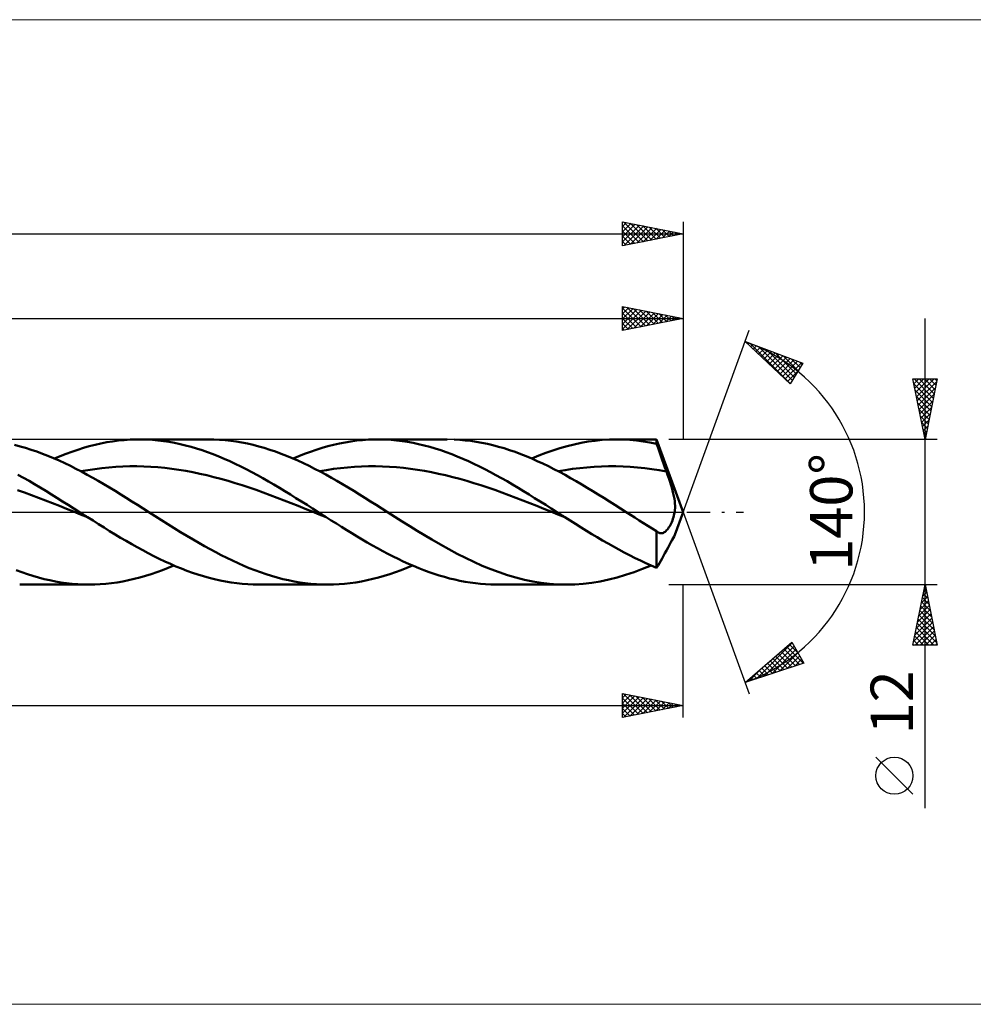
# Model space of a CAD drawing. Units: millimetres. Extents: x -90 to 321, y -41 to 41.
# Drawn here: x 102 to 181, y -41 to 41 of the extents above; entities that cross this region are included whole.
import ezdxf
from ezdxf.enums import TextEntityAlignment as Align

# ---------------------------------------------------------------- set-up
doc = ezdxf.new("R2010")
doc.units = ezdxf.units.MM
doc.header["$LTSCALE"] = 4.8
doc.linetypes.add('LONGDASH_DASH', pattern=[0.85, 0.4, -0.2, 0.05, -0.2])
for name, color, linetype in [('1', 4, 'CONTINUOUS'), ('2', 7, 'CONTINUOUS'), ('4', 2, 'LONGDASH_DASH'), ('CUT', 1, 'CONTINUOUS'), ('INFTOTAL', 9, 'CONTINUOUS'), ('SK2', 7, 'CONTINUOUS'), ('SK4', 2, 'LONGDASH_DASH')]:
    doc.layers.add(name, color=color, linetype=linetype)
doc.styles.get("Standard").update_dxf_attribs({"font": 'Monospac821 BT'})

msp = doc.modelspace()

# ---------------------------------------------------------------- linework, layer by layer
at = {"layer": '1', "color": 4, "linetype": 'CONTINUOUS', "lineweight": 50}
for p, q in [((108.89, 5.668), (109.371, 5.761)), ((109.371, 5.761), (109.852, 5.839)), ((109.852, 5.839), (110.334, 5.902)), ((110.334, 5.902), (110.816, 5.95)), ((110.816, 5.95), (111.297, 5.982)), ((111.297, 5.982), (111.778, 5.998)), ((111.778, 5.998), (112.235, 5.999)), ((112.037, 6), (117.767, 6)), ((112.691, 5.985), (112.235, 5.999)), ((113.147, 5.958), (112.691, 5.985)), ((113.603, 5.917), (113.147, 5.958)), ((114.059, 5.862), (113.603, 5.917)), ((114.515, 5.793), (114.059, 5.862)), ((114.972, 5.711), (114.515, 5.793)), ((115.428, 5.615), (114.972, 5.711)), ((118.229, 5.993), (117.767, 6)), ((118.691, 5.971), (118.229, 5.993)), ((119.153, 5.935), (118.691, 5.971)), ((119.615, 5.885), (119.153, 5.935)), ((120.076, 5.821), (119.615, 5.885)), ((120.539, 5.742), (120.076, 5.821)), ((121.001, 5.65), (120.539, 5.742)), ((128.597, 5.664), (129.076, 5.757)), ((129.076, 5.757), (129.555, 5.836)), ((129.555, 5.836), (130.034, 5.899)), ((130.034, 5.899), (130.513, 5.947)), ((130.513, 5.947), (130.992, 5.98)), ((130.992, 5.98), (131.47, 5.997)), ((131.47, 5.997), (131.949, 5.999)), ((131.764, 6), (137.495, 6)), ((132.406, 5.986), (131.949, 5.999)), ((132.863, 5.959), (132.406, 5.986)), ((133.319, 5.918), (132.863, 5.959)), ((133.776, 5.864), (133.319, 5.918)), ((134.232, 5.795), (133.776, 5.864)), ((134.688, 5.713), (134.232, 5.795)), ((135.145, 5.618), (134.688, 5.713)), ((138.54, 5.963), (138.082, 5.988)), ((138.998, 5.924), (138.54, 5.963)), ((139.457, 5.87), (138.998, 5.924)), ((139.914, 5.803), (139.457, 5.87)), ((140.372, 5.722), (139.914, 5.803)), ((140.831, 5.628), (140.372, 5.722)), ((147.993, 5.591), (148.576, 5.715)), ((148.576, 5.715), (149.159, 5.817)), ((149.159, 5.817), (149.742, 5.897)), ((149.742, 5.897), (150.326, 5.954)), ((150.326, 5.954), (150.909, 5.989)), ((150.909, 5.989), (151.492, 6)), ((152.046, 5.99), (151.492, 6)), ((151.492, 6), (154.816, 6)), ((152.6, 5.959), (152.046, 5.99)), ((153.154, 5.907), (152.6, 5.959)), ((153.708, 5.835), (153.154, 5.907)), ((154.262, 5.742), (153.708, 5.835)), ((154.816, 5.63), (154.262, 5.742)), ((157, 0), (154.816, 6)), ((154.816, 5.63), (154.816, 6)), ((102.198, 5.424), (101.736, 5.544)), ((102.661, 5.292), (102.198, 5.424)), ((103.123, 5.147), (102.661, 5.292)), ((103.585, 4.99), (103.123, 5.147)), ((104.047, 4.82), (103.585, 4.99)), ((106.001, 4.81), (106.482, 4.987)), ((106.482, 4.987), (106.964, 5.151)), ((106.964, 5.151), (107.445, 5.301)), ((107.445, 5.301), (107.927, 5.438)), ((107.927, 5.438), (108.408, 5.56)), ((108.408, 5.56), (108.89, 5.668)), ((115.884, 5.506), (115.428, 5.615)), ((116.34, 5.384), (115.884, 5.506)), ((116.796, 5.25), (116.34, 5.384)), ((117.252, 5.103), (116.796, 5.25)), ((117.708, 4.944), (117.252, 5.103)), ((118.165, 4.774), (117.708, 4.944)), ((121.463, 5.544), (121.001, 5.65)), ((121.924, 5.425), (121.463, 5.544)), ((122.386, 5.293), (121.924, 5.425)), ((122.849, 5.148), (122.386, 5.293)), ((123.311, 4.99), (122.849, 5.148)), ((123.774, 4.821), (123.311, 4.99)), ((125.723, 4.808), (126.202, 4.984)), ((126.202, 4.984), (126.681, 5.147)), ((126.681, 5.147), (127.16, 5.297)), ((127.16, 5.297), (127.639, 5.434)), ((127.639, 5.434), (128.118, 5.556)), ((128.118, 5.556), (128.597, 5.664)), ((135.602, 5.509), (135.145, 5.618)), ((136.058, 5.387), (135.602, 5.509)), ((136.515, 5.253), (136.058, 5.387)), ((136.971, 5.106), (136.515, 5.253)), ((137.428, 4.948), (136.971, 5.106)), ((137.884, 4.777), (137.428, 4.948)), ((141.289, 5.52), (140.831, 5.628)), ((141.747, 5.399), (141.289, 5.52)), ((142.205, 5.265), (141.747, 5.399)), ((142.662, 5.119), (142.205, 5.265)), ((143.12, 4.961), (142.662, 5.119)), ((143.579, 4.792), (143.12, 4.961)), ((145.077, 4.661), (145.66, 4.886)), ((145.66, 4.886), (146.243, 5.092)), ((146.243, 5.092), (146.826, 5.279)), ((146.826, 5.279), (147.41, 5.445)), ((147.41, 5.445), (147.993, 5.591)), ((154.931, 5.302), (154.816, 5.63)), ((155.046, 4.974), (154.931, 5.302)), ((155.161, 4.648), (155.046, 4.974)), ((104.509, 4.639), (104.047, 4.82)), ((104.972, 4.447), (104.509, 4.639)), ((105.434, 4.244), (104.972, 4.447)), ((105.038, 4.419), (105.519, 4.62)), ((105.896, 4.031), (105.434, 4.244)), ((105.519, 4.62), (106.001, 4.81)), ((118.621, 4.593), (118.165, 4.774)), ((119.077, 4.4), (118.621, 4.593)), ((119.533, 4.198), (119.077, 4.4)), ((119.989, 3.985), (119.533, 4.198)), ((124.236, 4.64), (123.774, 4.821)), ((124.698, 4.447), (124.236, 4.64)), ((125.161, 4.244), (124.698, 4.447)), ((124.765, 4.419), (125.244, 4.619)), ((125.624, 4.031), (125.161, 4.244)), ((125.244, 4.619), (125.723, 4.808)), ((138.341, 4.596), (137.884, 4.777)), ((138.797, 4.404), (138.341, 4.596)), ((139.254, 4.201), (138.797, 4.404)), ((139.711, 3.988), (139.254, 4.201)), ((144.037, 4.61), (143.579, 4.792)), ((144.495, 4.418), (144.037, 4.61)), ((144.494, 4.419), (145.077, 4.661)), ((144.953, 4.215), (144.495, 4.418)), ((145.411, 4.003), (144.953, 4.215)), ((155.277, 4.322), (155.161, 4.648)), ((155.392, 3.997), (155.277, 4.322)), ((106.358, 3.808), (105.896, 4.031)), ((106.821, 3.576), (106.358, 3.808)), ((107.284, 3.335), (106.821, 3.576)), ((107.217, 3.37), (107.797, 3.469)), ((107.746, 3.086), (107.284, 3.335)), ((107.797, 3.469), (108.376, 3.554)), ((108.376, 3.554), (108.956, 3.626)), ((108.956, 3.626), (109.536, 3.685)), ((109.536, 3.685), (110.115, 3.73)), ((110.115, 3.73), (110.695, 3.759)), ((110.695, 3.759), (111.274, 3.776)), ((111.274, 3.776), (111.854, 3.779)), ((112.434, 3.766), (111.854, 3.779)), ((113.013, 3.738), (112.434, 3.766)), ((113.593, 3.698), (113.013, 3.738)), ((114.172, 3.644), (113.593, 3.698)), ((114.752, 3.574), (114.172, 3.644)), ((115.331, 3.492), (114.752, 3.574)), ((115.911, 3.397), (115.331, 3.492)), ((116.491, 3.289), (115.911, 3.397)), ((117.07, 3.168), (116.491, 3.289)), ((120.445, 3.764), (119.989, 3.985)), ((120.902, 3.533), (120.445, 3.764)), ((121.358, 3.294), (120.902, 3.533)), ((121.814, 3.047), (121.358, 3.294)), ((126.086, 3.808), (125.624, 4.031)), ((126.548, 3.576), (126.086, 3.808)), ((127.01, 3.336), (126.548, 3.576)), ((126.946, 3.369), (127.525, 3.469)), ((127.473, 3.087), (127.01, 3.336)), ((127.525, 3.469), (128.105, 3.555)), ((128.105, 3.555), (128.685, 3.626)), ((128.685, 3.626), (129.264, 3.684)), ((129.264, 3.684), (129.844, 3.73)), ((129.844, 3.73), (130.424, 3.76)), ((130.424, 3.76), (131.003, 3.776)), ((131.003, 3.776), (131.583, 3.777)), ((132.162, 3.766), (131.583, 3.777)), ((132.742, 3.739), (132.162, 3.766)), ((133.322, 3.697), (132.742, 3.739)), ((133.901, 3.642), (133.322, 3.697)), ((134.481, 3.575), (133.901, 3.642)), ((135.061, 3.492), (134.481, 3.575)), ((135.64, 3.396), (135.061, 3.492)), ((136.22, 3.288), (135.64, 3.396)), ((136.799, 3.168), (136.22, 3.288)), ((140.167, 3.767), (139.711, 3.988)), ((140.623, 3.536), (140.167, 3.767)), ((141.08, 3.297), (140.623, 3.536)), ((141.537, 3.05), (141.08, 3.297)), ((145.87, 3.781), (145.411, 4.003)), ((146.329, 3.549), (145.87, 3.781)), ((146.787, 3.31), (146.329, 3.549)), ((146.674, 3.37), (147.27, 3.471)), ((147.245, 3.063), (146.787, 3.31)), ((147.27, 3.471), (147.867, 3.559)), ((147.867, 3.559), (148.464, 3.633)), ((148.464, 3.633), (149.061, 3.691)), ((149.061, 3.691), (149.658, 3.734)), ((149.658, 3.734), (150.254, 3.764)), ((150.254, 3.764), (150.851, 3.778)), ((151.448, 3.776), (150.851, 3.778)), ((152.045, 3.759), (151.448, 3.776)), ((152.642, 3.729), (152.045, 3.759)), ((153.238, 3.682), (152.642, 3.729)), ((153.835, 3.62), (153.238, 3.682)), ((154.431, 3.542), (153.835, 3.62)), ((155.028, 3.452), (154.431, 3.542)), ((155.624, 3.353), (155.028, 3.452)), ((155.508, 3.674), (155.392, 3.997)), ((155.624, 3.353), (155.508, 3.674)), ((155.722, 3.079), (155.624, 3.353)), ((102.48, 2.828), (102.018, 3.084)), ((102.943, 2.565), (102.48, 2.828)), ((103.405, 2.296), (102.943, 2.565)), ((108.208, 2.83), (107.746, 3.086)), ((108.671, 2.567), (108.208, 2.83)), ((109.134, 2.297), (108.671, 2.567)), ((117.65, 3.035), (117.07, 3.168)), ((118.229, 2.891), (117.65, 3.035)), ((118.809, 2.737), (118.229, 2.891)), ((119.389, 2.571), (118.809, 2.737)), ((119.968, 2.395), (119.389, 2.571)), ((122.27, 2.794), (121.814, 3.047)), ((122.726, 2.533), (122.27, 2.794)), ((123.182, 2.267), (122.726, 2.533)), ((127.936, 2.831), (127.473, 3.087)), ((128.398, 2.567), (127.936, 2.831)), ((128.86, 2.298), (128.398, 2.567)), ((137.379, 3.035), (136.799, 3.168)), ((137.959, 2.89), (137.379, 3.035)), ((138.538, 2.735), (137.959, 2.89)), ((139.118, 2.571), (138.538, 2.735)), ((139.698, 2.396), (139.118, 2.571)), ((141.993, 2.796), (141.537, 3.05)), ((142.45, 2.536), (141.993, 2.796)), ((142.907, 2.269), (142.45, 2.536)), ((147.703, 2.808), (147.245, 3.063)), ((148.163, 2.547), (147.703, 2.808)), ((148.621, 2.279), (148.163, 2.547)), ((155.816, 2.809), (155.722, 3.079)), ((155.905, 2.542), (155.816, 2.809)), ((155.988, 2.281), (155.905, 2.542)), ((102.559, 1.612), (101.979, 1.818)), ((103.867, 2.021), (103.405, 2.296)), ((104.33, 1.742), (103.867, 2.021)), ((104.792, 1.458), (104.33, 1.742)), ((109.597, 2.023), (109.134, 2.297)), ((110.059, 1.743), (109.597, 2.023)), ((110.521, 1.459), (110.059, 1.743)), ((120.548, 2.211), (119.968, 2.395)), ((121.127, 2.019), (120.548, 2.211)), ((121.707, 1.819), (121.127, 2.019)), ((122.287, 1.611), (121.707, 1.819)), ((123.639, 1.995), (123.182, 2.267)), ((124.095, 1.719), (123.639, 1.995)), ((124.551, 1.439), (124.095, 1.719)), ((129.323, 2.023), (128.86, 2.298)), ((129.786, 1.744), (129.323, 2.023)), ((130.249, 1.459), (129.786, 1.744)), ((140.277, 2.21), (139.698, 2.396)), ((140.857, 2.018), (140.277, 2.21)), ((141.436, 1.819), (140.857, 2.018)), ((142.016, 1.611), (141.436, 1.819)), ((143.363, 1.997), (142.907, 2.269)), ((143.82, 1.721), (143.363, 1.997)), ((144.277, 1.44), (143.82, 1.721)), ((149.08, 2.006), (148.621, 2.279)), ((149.538, 1.729), (149.08, 2.006)), ((149.996, 1.447), (149.538, 1.729)), ((156.065, 2.026), (155.988, 2.281)), ((156.135, 1.779), (156.065, 2.026)), ((156.195, 1.541), (156.135, 1.779)), ((103.138, 1.398), (102.559, 1.612)), ((103.718, 1.179), (103.138, 1.398)), ((104.297, 0.956), (103.718, 1.179)), ((104.877, 0.73), (104.297, 0.956)), ((105.255, 1.17), (104.792, 1.458)), ((105.717, 0.88), (105.255, 1.17)), ((106.18, 0.588), (105.717, 0.88)), ((110.984, 1.171), (110.521, 1.459)), ((111.447, 0.881), (110.984, 1.171)), ((111.91, 0.589), (111.447, 0.881)), ((122.866, 1.398), (122.287, 1.611)), ((123.446, 1.18), (122.866, 1.398)), ((124.025, 0.957), (123.446, 1.18)), ((124.605, 0.73), (124.025, 0.957)), ((125.007, 1.155), (124.551, 1.439)), ((125.463, 0.869), (125.007, 1.155)), ((125.919, 0.58), (125.463, 0.869)), ((130.712, 1.172), (130.249, 1.459)), ((131.174, 0.881), (130.712, 1.172)), ((131.637, 0.589), (131.174, 0.881)), ((142.596, 1.397), (142.016, 1.611)), ((143.175, 1.179), (142.596, 1.397)), ((143.755, 0.956), (143.175, 1.179)), ((144.334, 0.73), (143.755, 0.956)), ((144.733, 1.156), (144.277, 1.44)), ((145.19, 0.87), (144.733, 1.156)), ((145.647, 0.581), (145.19, 0.87)), ((150.456, 1.162), (149.996, 1.447)), ((150.914, 0.874), (150.456, 1.162)), ((151.373, 0.584), (150.914, 0.874)), ((156.246, 1.313), (156.195, 1.541)), ((156.287, 1.096), (156.246, 1.313)), ((156.316, 0.89), (156.287, 1.096)), ((156.334, 0.695), (156.316, 0.89)), ((105.456, 0.501), (104.877, 0.73)), ((106.036, 0.269), (105.456, 0.501)), ((106.616, 0.037), (106.036, 0.269)), ((106.642, 0.294), (106.18, 0.588)), ((107.195, -0.195), (106.616, 0.037)), ((107.104, 0), (106.642, 0.294)), ((107.216, -0.071), (107.104, 0)), ((112.373, 0.295), (111.91, 0.589)), ((112.835, 0), (112.373, 0.295)), ((113.361, -0.335), (112.835, 0)), ((125.184, 0.501), (124.605, 0.73)), ((125.764, 0.27), (125.184, 0.501)), ((126.344, 0.037), (125.764, 0.27)), ((126.376, 0.291), (125.919, 0.58)), ((126.923, -0.196), (126.344, 0.037)), ((126.832, 0), (126.376, 0.291)), ((126.944, -0.071), (126.832, 0)), ((132.1, 0.295), (131.637, 0.589)), ((132.563, 0), (132.1, 0.295)), ((133.177, -0.391), (132.563, 0)), ((144.914, 0.5), (144.334, 0.73)), ((145.494, 0.268), (144.914, 0.5)), ((146.073, 0.037), (145.494, 0.268)), ((146.103, 0.291), (145.647, 0.581)), ((146.653, -0.196), (146.073, 0.037)), ((146.56, 0), (146.103, 0.291)), ((146.672, -0.071), (146.56, 0)), ((151.832, 0.292), (151.373, 0.584)), ((152.291, 0), (151.832, 0.292)), ((152.653, -0.23), (152.291, 0)), ((156.28, -0.152), (156.308, 0)), ((156.308, 0), (156.328, 0.163)), ((156.309, -1.899), (157, 0)), ((156.328, 0.163), (156.34, 0.333)), ((156.342, 0.51), (156.334, 0.695)), ((156.34, 0.333), (156.342, 0.51)), ((107.775, -0.427), (107.195, -0.195)), ((107.327, -0.142), (107.216, -0.071)), ((107.439, -0.214), (107.327, -0.142)), ((107.551, -0.285), (107.439, -0.214)), ((107.663, -0.356), (107.551, -0.285)), ((107.775, -0.427), (107.663, -0.356)), ((108.232, -0.716), (107.775, -0.427)), ((108.688, -1.004), (108.232, -0.716)), ((113.888, -0.669), (113.361, -0.335)), ((114.414, -1.001), (113.888, -0.669)), ((127.503, -0.427), (126.923, -0.196)), ((127.055, -0.142), (126.944, -0.071)), ((127.167, -0.213), (127.055, -0.142)), ((127.278, -0.284), (127.167, -0.213)), ((127.39, -0.355), (127.278, -0.284)), ((127.502, -0.426), (127.39, -0.355)), ((127.927, -0.696), (127.502, -0.426)), ((128.352, -0.964), (127.927, -0.696)), ((133.79, -0.78), (133.177, -0.391)), ((134.405, -1.165), (133.79, -0.78)), ((147.233, -0.428), (146.653, -0.196)), ((146.784, -0.142), (146.672, -0.071)), ((146.896, -0.214), (146.784, -0.142)), ((147.007, -0.285), (146.896, -0.214)), ((147.119, -0.356), (147.007, -0.285)), ((147.231, -0.427), (147.119, -0.356)), ((147.677, -0.71), (147.231, -0.427)), ((148.123, -0.991), (147.677, -0.71)), ((153.014, -0.459), (152.653, -0.23)), ((153.375, -0.689), (153.014, -0.459)), ((153.736, -0.917), (153.375, -0.689)), ((156.066, -0.827), (156.117, -0.703)), ((156.117, -0.703), (156.164, -0.574)), ((156.164, -0.574), (156.208, -0.439)), ((156.208, -0.439), (156.247, -0.298)), ((156.247, -0.298), (156.28, -0.152)), ((109.145, -1.29), (108.688, -1.004)), ((109.601, -1.572), (109.145, -1.29)), ((110.058, -1.851), (109.601, -1.572)), ((114.94, -1.33), (114.414, -1.001)), ((115.465, -1.654), (114.94, -1.33)), ((128.777, -1.23), (128.352, -0.964)), ((129.202, -1.494), (128.777, -1.23)), ((129.627, -1.754), (129.202, -1.494)), ((135.019, -1.546), (134.405, -1.165)), ((135.633, -1.921), (135.019, -1.546)), ((148.57, -1.271), (148.123, -0.991)), ((149.016, -1.547), (148.57, -1.271)), ((149.462, -1.819), (149.016, -1.547)), ((154.096, -1.143), (153.736, -0.917)), ((154.456, -1.368), (154.096, -1.143)), ((154.816, -1.59), (154.456, -1.368)), ((154.84, -1.613), (154.816, -1.59)), ((154.816, -4.611), (154.816, -1.59)), ((154.864, -1.634), (154.84, -1.613)), ((155.514, -1.632), (155.578, -1.577)), ((155.578, -1.577), (155.642, -1.513)), ((155.642, -1.513), (155.706, -1.439)), ((155.706, -1.439), (155.77, -1.356)), ((155.77, -1.356), (155.833, -1.264)), ((155.833, -1.264), (155.895, -1.164)), ((155.895, -1.164), (155.954, -1.058)), ((155.954, -1.058), (156.011, -0.945)), ((156.011, -0.945), (156.066, -0.827)), ((110.515, -2.125), (110.058, -1.851)), ((110.972, -2.395), (110.515, -2.125)), ((111.428, -2.659), (110.972, -2.395)), ((115.992, -1.974), (115.465, -1.654)), ((116.519, -2.287), (115.992, -1.974)), ((116.982, -2.557), (116.519, -2.287)), ((130.052, -2.012), (129.627, -1.754)), ((130.478, -2.265), (130.052, -2.012)), ((130.903, -2.513), (130.478, -2.265)), ((136.247, -2.287), (135.633, -1.921)), ((136.941, -2.689), (136.247, -2.287)), ((149.908, -2.088), (149.462, -1.819)), ((150.354, -2.352), (149.908, -2.088)), ((150.801, -2.611), (150.354, -2.352)), ((154.889, -1.654), (154.864, -1.634)), ((154.913, -1.672), (154.889, -1.654)), ((154.938, -1.688), (154.913, -1.672)), ((154.963, -1.703), (154.938, -1.688)), ((155.021, -1.731), (154.963, -1.703)), ((155.08, -1.751), (155.021, -1.731)), ((155.139, -1.762), (155.08, -1.751)), ((155.2, -1.763), (155.139, -1.762)), ((155.2, -1.763), (155.261, -1.756)), ((155.261, -1.756), (155.324, -1.739)), ((155.324, -1.739), (155.387, -1.713)), ((155.387, -1.713), (155.45, -1.677)), ((155.45, -1.677), (155.514, -1.632)), ((156.002, -2.495), (156.105, -2.311)), ((156.105, -2.311), (156.192, -2.15)), ((156.192, -2.15), (156.261, -2.012)), ((156.261, -2.012), (156.309, -1.898)), ((111.885, -2.917), (111.428, -2.659)), ((112.342, -3.167), (111.885, -2.917)), ((112.798, -3.41), (112.342, -3.167)), ((117.444, -2.82), (116.982, -2.557)), ((117.907, -3.077), (117.444, -2.82)), ((118.37, -3.326), (117.907, -3.077)), ((131.328, -2.756), (130.903, -2.513)), ((131.753, -2.994), (131.328, -2.756)), ((132.178, -3.226), (131.753, -2.994)), ((132.604, -3.451), (132.178, -3.226)), ((137.635, -3.077), (136.941, -2.689)), ((138.328, -3.447), (137.635, -3.077)), ((151.247, -2.864), (150.801, -2.611)), ((151.693, -3.11), (151.247, -2.864)), ((152.139, -3.35), (151.693, -3.11)), ((155.508, -3.412), (155.624, -3.19)), ((155.624, -3.19), (155.759, -2.935)), ((155.759, -2.935), (155.885, -2.703)), ((155.885, -2.703), (156.002, -2.495)), ((113.255, -3.645), (112.798, -3.41)), ((113.712, -3.872), (113.255, -3.645)), ((114.169, -4.09), (113.712, -3.872)), ((118.833, -3.567), (118.37, -3.326)), ((119.296, -3.8), (118.833, -3.567)), ((119.758, -4.023), (119.296, -3.8)), ((120.22, -4.237), (119.758, -4.023)), ((133.029, -3.669), (132.604, -3.451)), ((133.454, -3.879), (133.029, -3.669)), ((133.879, -4.082), (133.454, -3.879)), ((139.022, -3.799), (138.328, -3.447)), ((139.717, -4.131), (139.022, -3.799)), ((152.585, -3.582), (152.139, -3.35)), ((153.031, -3.805), (152.585, -3.582)), ((153.478, -4.021), (153.031, -3.805)), ((153.924, -4.227), (153.478, -4.021)), ((155.046, -4.236), (155.161, -4.04)), ((155.161, -4.04), (155.277, -3.837)), ((155.277, -3.837), (155.392, -3.627)), ((155.392, -3.627), (155.508, -3.412)), ((102.343, -4.985), (101.879, -4.814)), ((113.501, -4.971), (113.969, -4.798)), ((113.969, -4.798), (114.435, -4.614)), ((114.626, -4.298), (114.169, -4.09)), ((114.435, -4.614), (114.902, -4.419)), ((115.082, -4.496), (114.626, -4.298)), ((115.539, -4.683), (115.082, -4.496)), ((115.995, -4.859), (115.539, -4.683)), ((116.452, -5.024), (115.995, -4.859)), ((120.684, -4.441), (120.22, -4.237)), ((121.147, -4.633), (120.684, -4.441)), ((121.609, -4.815), (121.147, -4.633)), ((122.072, -4.985), (121.609, -4.815)), ((133.229, -4.971), (133.695, -4.799)), ((133.695, -4.799), (134.162, -4.614)), ((134.304, -4.276), (133.879, -4.082)), ((134.162, -4.614), (134.63, -4.419)), ((134.729, -4.461), (134.304, -4.276)), ((135.155, -4.638), (134.729, -4.461)), ((135.58, -4.805), (135.155, -4.638)), ((136.005, -4.962), (135.58, -4.805)), ((140.41, -4.44), (139.717, -4.131)), ((141.105, -4.725), (140.41, -4.44)), ((141.8, -4.985), (141.105, -4.725)), ((152.958, -4.971), (153.658, -4.708)), ((153.658, -4.708), (154.357, -4.418)), ((154.37, -4.424), (153.924, -4.227)), ((154.816, -4.611), (154.37, -4.424)), ((154.816, -4.611), (154.931, -4.427)), ((154.931, -4.427), (155.046, -4.236)), ((102.806, -5.143), (102.343, -4.985)), ((103.269, -5.288), (102.806, -5.143)), ((103.732, -5.421), (103.269, -5.288)), ((104.195, -5.541), (103.732, -5.421)), ((104.658, -5.647), (104.195, -5.541)), ((105.122, -5.74), (104.658, -5.647)), ((110.702, -5.737), (111.169, -5.643)), ((111.169, -5.643), (111.636, -5.535)), ((111.636, -5.535), (112.103, -5.414)), ((112.103, -5.414), (112.569, -5.279)), ((112.569, -5.279), (113.035, -5.131)), ((113.035, -5.131), (113.501, -4.971)), ((116.909, -5.177), (116.452, -5.024)), ((117.366, -5.318), (116.909, -5.177)), ((117.822, -5.446), (117.366, -5.318)), ((118.279, -5.562), (117.822, -5.446)), ((118.736, -5.665), (118.279, -5.562)), ((119.193, -5.754), (118.736, -5.665)), ((122.535, -5.143), (122.072, -4.985)), ((122.998, -5.289), (122.535, -5.143)), ((123.462, -5.422), (122.998, -5.289)), ((123.924, -5.541), (123.462, -5.422)), ((124.387, -5.648), (123.924, -5.541)), ((124.85, -5.74), (124.387, -5.648)), ((130.43, -5.737), (130.896, -5.643)), ((130.896, -5.643), (131.362, -5.535)), ((131.362, -5.535), (131.829, -5.414)), ((131.829, -5.414), (132.296, -5.279)), ((132.296, -5.279), (132.763, -5.131)), ((132.763, -5.131), (133.229, -4.971)), ((136.43, -5.109), (136.005, -4.962)), ((136.855, -5.246), (136.43, -5.109)), ((137.281, -5.372), (136.855, -5.246)), ((137.706, -5.487), (137.281, -5.372)), ((138.131, -5.591), (137.706, -5.487)), ((138.556, -5.684), (138.131, -5.591)), ((138.981, -5.765), (138.556, -5.684)), ((142.493, -5.217), (141.8, -4.985)), ((143.188, -5.421), (142.493, -5.217)), ((143.883, -5.596), (143.188, -5.421)), ((144.578, -5.74), (143.883, -5.596)), ((150.158, -5.737), (150.858, -5.591)), ((150.858, -5.591), (151.558, -5.414)), ((151.558, -5.414), (152.257, -5.207)), ((152.257, -5.207), (152.958, -4.971)), ((107.903, -6), (102.172, -6)), ((105.585, -5.819), (105.122, -5.74)), ((106.049, -5.884), (105.585, -5.819)), ((106.513, -5.935), (106.049, -5.884)), ((106.976, -5.971), (106.513, -5.935)), ((107.44, -5.993), (106.976, -5.971)), ((107.904, -6), (107.44, -5.993)), ((107.904, -6), (108.369, -5.993)), ((108.369, -5.993), (108.836, -5.971)), ((108.836, -5.971), (109.303, -5.934)), ((109.303, -5.934), (109.77, -5.883)), ((109.77, -5.883), (110.236, -5.817)), ((110.236, -5.817), (110.702, -5.737)), ((119.65, -5.83), (119.193, -5.754)), ((120.106, -5.892), (119.65, -5.83)), ((120.563, -5.94), (120.106, -5.892)), ((121.019, -5.974), (120.563, -5.94)), ((121.476, -5.994), (121.019, -5.974)), ((121.933, -6), (121.476, -5.994)), ((127.631, -6), (121.9, -6)), ((125.314, -5.819), (124.85, -5.74)), ((125.777, -5.884), (125.314, -5.819)), ((126.24, -5.935), (125.777, -5.884)), ((126.703, -5.971), (126.24, -5.935)), ((127.167, -5.993), (126.703, -5.971)), ((127.631, -6), (127.167, -5.993)), ((127.631, -6), (128.097, -5.993)), ((128.097, -5.993), (128.564, -5.971)), ((128.564, -5.971), (129.03, -5.934)), ((129.03, -5.934), (129.497, -5.883)), ((129.497, -5.883), (129.964, -5.817)), ((129.964, -5.817), (130.43, -5.737)), ((139.407, -5.834), (138.981, -5.765)), ((139.832, -5.891), (139.407, -5.834)), ((140.257, -5.937), (139.832, -5.891)), ((140.683, -5.97), (140.257, -5.937)), ((141.108, -5.991), (140.683, -5.97)), ((141.533, -6), (141.108, -5.991)), ((141.533, -6), (141.958, -5.996)), ((147.358, -6), (141.628, -6)), ((145.273, -5.853), (144.578, -5.74)), ((145.968, -5.935), (145.273, -5.853)), ((146.663, -5.984), (145.968, -5.935)), ((147.358, -6), (146.663, -5.984)), ((147.358, -6), (148.059, -5.983)), ((148.059, -5.983), (148.758, -5.934)), ((148.758, -5.934), (149.458, -5.852)), ((149.458, -5.852), (150.158, -5.737))]:
    msp.add_line(p, q, dxfattribs=at)
at = {"layer": '2', "color": 7, "linetype": 'CONTINUOUS', "lineweight": 25}
for p, q in [((152, 15), (152, 17)), ((152, 17), (157, 16)), ((152, 16.812), (152.157, 16.969)), ((152, 16.388), (152.51, 16.898)), ((152, 16.857), (153.548, 15.31)), ((152, 15.964), (152.864, 16.827)), ((152, 15.539), (153.217, 16.757)), ((152, 15.115), (153.571, 16.686)), ((152, 16.433), (153.194, 15.239)), ((152.352, 16.93), (153.901, 15.38)), ((152.386, 15.077), (153.924, 16.615)), ((152.882, 16.824), (154.255, 15.451)), ((152.917, 15.183), (154.278, 16.544)), ((153.412, 16.718), (154.608, 15.522)), ((153.447, 15.289), (154.631, 16.474)), ((153.943, 16.611), (154.962, 15.592)), ((153.977, 15.396), (154.985, 16.403)), ((154.473, 16.505), (155.315, 15.663)), ((154.508, 15.502), (155.339, 16.332)), ((155.003, 16.399), (155.669, 15.734)), ((155.534, 16.293), (156.022, 15.804)), ((157, 17), (157, 6)), ((0, 16), (157, 16)), ((152, 16.009), (152.84, 15.168)), ((157, 16), (152, 15)), ((152, 15.584), (152.487, 15.097)), ((155.038, 15.608), (155.692, 16.262)), ((155.568, 15.714), (156.046, 16.191)), ((156.064, 16.187), (156.376, 15.875)), ((156.099, 15.82), (156.399, 16.12)), ((156.594, 16.081), (156.73, 15.946)), ((156.629, 15.926), (156.753, 16.049)), ((177, -24.475), (177, 16)), ((152, 15.16), (152.133, 15.027)), ((157, 0), (162.472, 15.035)), ((162.13, 14.095), (166.9, 12.294)), ((165.841, 10.598), (162.13, 14.095)), ((162.152, 14.075), (162.16, 14.084)), ((162.37, 13.869), (162.468, 13.968)), ((162.561, 13.933), (165.862, 10.632)), ((162.588, 13.664), (162.776, 13.851)), ((162.807, 13.458), (163.084, 13.735)), ((163.025, 13.252), (163.392, 13.619)), ((163.243, 13.675), (166.025, 10.893)), ((163.244, 13.046), (163.7, 13.503)), ((163.462, 12.84), (164.008, 13.386)), ((163.68, 12.634), (164.316, 13.27)), ((163.899, 12.428), (164.624, 13.154)), ((163.925, 13.418), (166.188, 11.154)), ((164.117, 12.222), (164.932, 13.037)), ((164.606, 13.16), (166.351, 11.415)), ((164.336, 12.017), (165.24, 12.921)), ((164.554, 11.811), (165.548, 12.805)), ((164.772, 11.605), (165.856, 12.688)), ((164.991, 11.399), (166.164, 12.572)), ((165.209, 11.193), (166.472, 12.456)), ((165.288, 12.903), (166.515, 11.676)), ((165.427, 10.987), (166.78, 12.339)), ((166.9, 12.294), (165.841, 10.598)), ((165.97, 12.645), (166.678, 11.937)), ((166.652, 12.388), (166.841, 12.199)), ((165.646, 10.781), (166.471, 11.606)), ((177, 6), (176, 11)), ((176, 11), (178, 11)), ((176.011, 10.946), (176.065, 11)), ((176.081, 10.595), (177.613, 9.063)), ((176.082, 10.592), (176.489, 11)), ((176.1, 11), (177.683, 9.417)), ((176.152, 10.239), (176.914, 11)), ((176.223, 9.885), (177.338, 11)), ((176.294, 9.532), (177.762, 11)), ((176.364, 9.178), (177.953, 10.767)), ((176.525, 11), (177.754, 9.771)), ((176.949, 11), (177.825, 10.124)), ((178, 11), (177, 6)), ((177.373, 11), (177.896, 10.478)), ((177.798, 11), (177.966, 10.831)), ((176.187, 10.065), (177.542, 8.71)), ((176.435, 8.824), (177.847, 10.237)), ((176.293, 9.535), (177.471, 8.356)), ((176.399, 9.004), (177.401, 8.003)), ((176.506, 8.471), (177.741, 9.706)), ((176.577, 8.117), (177.635, 9.176)), ((176.505, 8.474), (177.33, 7.649)), ((176.647, 7.764), (177.529, 8.646)), ((176.611, 7.944), (177.259, 7.296)), ((176.717, 7.413), (177.188, 6.942)), ((176.718, 7.41), (177.423, 8.115)), ((176.789, 7.057), (177.317, 7.585)), ((176.823, 6.883), (177.118, 6.589)), ((176.859, 6.703), (177.211, 7.055)), ((176.93, 6.35), (177.105, 6.524)), ((178, 6), (155.816, 6)), ((176.929, 6.353), (177.047, 6.235)), ((157, 0), (162.472, -15.035)), ((155.816, -6), (178, -6)), ((157, -17), (157, -6)), ((176, -11), (177, -6)), ((176.908, -6.459), (177.061, -6.306)), ((176.926, -6.372), (177.111, -6.557)), ((176.996, -6.018), (177.005, -6.027)), ((177, -6), (178, -11)), ((176.696, -7.52), (177.203, -7.013)), ((176.784, -7.079), (177.324, -7.618)), ((176.802, -6.99), (177.132, -6.66)), ((176.855, -6.725), (177.218, -7.088)), ((176.378, -9.111), (177.415, -8.074)), ((176.484, -8.581), (177.344, -7.72)), ((176.572, -8.139), (177.642, -9.209)), ((176.59, -8.05), (177.273, -7.367)), ((176.643, -7.786), (177.536, -8.679)), ((176.714, -7.432), (177.43, -8.148)), ((176.166, -10.172), (177.556, -8.781)), ((176.272, -9.641), (177.485, -8.427)), ((176.431, -8.846), (177.854, -10.27)), ((176.501, -8.493), (177.748, -9.739)), ((176.06, -10.702), (177.627, -9.135)), ((176.186, -11), (177.698, -9.488)), ((176.289, -9.554), (177.736, -11)), ((176.36, -9.2), (177.96, -10.8)), ((176.148, -10.261), (176.887, -11)), ((176.219, -9.907), (177.312, -11)), ((176.61, -11), (177.768, -9.842)), ((177.034, -11), (177.839, -10.195)), ((177.459, -11), (177.91, -10.549)), ((162.13, -14.095), (165.984, -10.757)), ((163.065, -13.787), (166.024, -10.827)), ((163.698, -13.577), (166.178, -11.098)), ((164.332, -13.368), (166.332, -11.368)), ((165.331, -11.323), (166.62, -12.612)), ((165.558, -11.126), (166.939, -12.507)), ((165.785, -10.929), (166.472, -11.616)), ((165.984, -10.757), (166.972, -12.496)), ((178, -11), (176, -11)), ((176.006, -10.968), (176.039, -11)), ((176.077, -10.614), (176.463, -11)), ((177.883, -11), (177.98, -10.902)), ((164.421, -12.111), (165.344, -13.033)), ((164.649, -11.914), (165.663, -12.928)), ((164.876, -11.717), (165.982, -12.823)), ((164.965, -13.159), (166.485, -11.639)), ((165.103, -11.52), (166.301, -12.717)), ((165.599, -12.949), (166.639, -11.909)), ((166.233, -12.74), (166.793, -12.18)), ((166.972, -12.496), (162.13, -14.095)), ((162.431, -13.996), (163.636, -12.791)), ((163.512, -12.898), (164.069, -13.455)), ((163.739, -12.701), (164.388, -13.35)), ((163.967, -12.504), (164.706, -13.244)), ((164.194, -12.307), (165.025, -13.139)), ((166.866, -12.531), (166.946, -12.451)), ((162.603, -13.686), (162.793, -13.876)), ((162.83, -13.489), (163.112, -13.771)), ((163.057, -13.292), (163.431, -13.666)), ((163.285, -13.095), (163.75, -13.56)), ((162.148, -14.08), (162.155, -14.087)), ((162.375, -13.883), (162.474, -13.982)), ((152, -17), (152, -15)), ((152, -15), (157, -16)), ((152, -15.368), (152.307, -15.061)), ((152, -15.792), (152.66, -15.132)), ((152, -16.217), (153.014, -15.203)), ((152, -16.641), (153.367, -15.273)), ((152, -15.387), (153.344, -16.731)), ((152.047, -15.009), (153.698, -16.66)), ((152.081, -16.984), (153.721, -15.344)), ((152.577, -15.115), (154.051, -16.59)), ((152.612, -16.878), (154.074, -15.415)), ((153.107, -15.221), (154.405, -16.519)), ((153.638, -15.328), (154.758, -16.448)), ((154.168, -15.434), (155.112, -16.378)), ((2, -16), (157, -16)), ((152, -15.811), (152.991, -16.802)), ((157, -16), (152, -17)), ((152, -16.235), (152.637, -16.873)), ((153.142, -16.772), (154.428, -15.486)), ((153.672, -16.666), (154.782, -15.556)), ((154.203, -16.559), (155.135, -15.627)), ((154.698, -15.54), (155.466, -16.307)), ((154.733, -16.453), (155.489, -15.698)), ((155.229, -15.646), (155.819, -16.236)), ((155.263, -16.347), (155.842, -15.768)), ((155.759, -15.752), (156.173, -16.165)), ((155.794, -16.241), (156.196, -15.839)), ((156.289, -15.858), (156.526, -16.095)), ((156.324, -16.135), (156.549, -15.91)), ((156.82, -15.964), (156.88, -16.024)), ((156.854, -16.029), (156.903, -15.981)), ((152, -16.66), (152.284, -16.943)), ((176, -23.332), (172.938, -20.27))]:
    msp.add_line(p, q, dxfattribs=at)
msp.add_circle((174.469, -21.801), 1.531, dxfattribs=at)
msp.add_arc((157, 0), 15, 290, 70, dxfattribs=at)
at = {"layer": '4', "color": 2, "linetype": 'LONGDASH_DASH', "lineweight": 25}
msp.add_line((0, 0), (157, 0), dxfattribs=at)
at = {"layer": 'CUT', "color": 1, "linetype": 'CONTINUOUS', "lineweight": 25}
for p, q in [((154.816, 6), (2, 6)), ((157, 0), (154.816, 6)), ((2, 0), (157, 0))]:
    msp.add_line(p, q, dxfattribs=at)
at = {"layer": 'INFTOTAL', "color": 9, "linetype": 'CONTINUOUS', "lineweight": 18}
for p, q in [((206.8, 40.7), (-90.2, 40.7)), ((-90.2, -40.7), (206.8, -40.7))]:
    msp.add_line(p, q, dxfattribs=at)
at = {"layer": 'SK2', "color": 7, "linetype": 'CONTINUOUS', "lineweight": 25}
for p, q in [((152, 22), (152, 24)), ((152, 24), (157, 23)), ((152, 23.6), (152.334, 23.933)), ((152, 23.175), (152.687, 23.863)), ((152, 22.751), (153.041, 23.792)), ((152, 22.327), (153.394, 23.721)), ((152, 23.645), (153.371, 22.274)), ((152.087, 23.983), (153.725, 22.345)), ((152.122, 22.024), (153.748, 23.65)), ((152.617, 23.877), (154.078, 22.416)), ((153.148, 23.77), (154.432, 22.486)), ((153.678, 23.664), (154.785, 22.557)), ((157, 24), (157, 6)), ((-58, 23), (157, 23)), ((152, 23.221), (153.018, 22.204)), ((157, 23), (152, 22)), ((152, 22.797), (152.664, 22.133)), ((152.652, 22.13), (154.101, 23.58)), ((153.182, 22.236), (154.455, 23.509)), ((153.713, 22.343), (154.809, 23.438)), ((154.208, 23.558), (155.139, 22.628)), ((154.243, 22.449), (155.162, 23.368)), ((154.739, 23.452), (155.492, 22.698)), ((154.773, 22.555), (155.516, 23.297)), ((155.269, 23.346), (155.846, 22.769)), ((155.304, 22.661), (155.869, 23.226)), ((155.799, 23.24), (156.2, 22.84)), ((155.834, 22.767), (156.223, 23.155)), ((156.33, 23.134), (156.553, 22.911)), ((156.364, 22.873), (156.576, 23.085)), ((156.86, 23.028), (156.907, 22.981)), ((156.895, 22.979), (156.93, 23.014)), ((152, 22.373), (152.31, 22.062))]:
    msp.add_line(p, q, dxfattribs=at)
at = {"layer": 'SK4', "color": 2, "linetype": 'LONGDASH_DASH', "lineweight": 25}
msp.add_line((-63, 0), (162, 0), dxfattribs=at)

# ---------------------------------------------------------------- texts
at = {"layer": '2', "color": 7, "linetype": 'CONTINUOUS', "lineweight": 25}
for s, p in [('140°', (171, 0)), ('12', (176, -15.738))]:
    msp.add_text(s, height=3.5, rotation=90, dxfattribs=at).set_placement(p, align=Align.CENTER)

doc.saveas('drawing.dxf')
